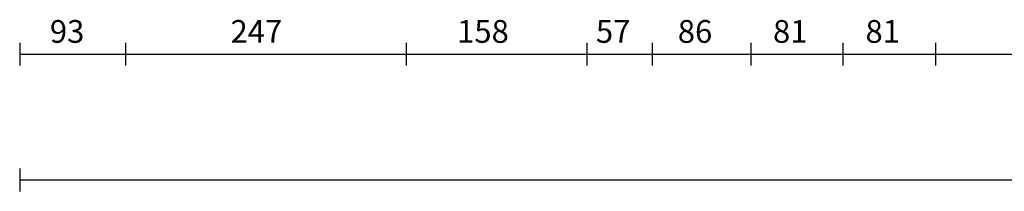
# Model space of a CAD drawing. Extents: x -34 to 50, y -4.4 to 69.9.
# Drawn here: x 14.6 to 23.2, y 20.2 to 21.7 of the extents above; entities that cross this region are included whole.
import ezdxf

# ---------------------------------------------------------------- set-up
doc = ezdxf.new("R2010")
doc.units = 0
doc.header["$LTSCALE"] = 0.7
doc.header["$MEASUREMENT"] = 0
doc.layers.add('RILIEVO', color=1, linetype='CONTINUOUS')
doc.styles.add('ROMANS', font='ROMANS', dxfattribs={"height": 0.2})

msp = doc.modelspace()

# ---------------------------------------------------------------- linework, layer by layer
at = {"layer": 'RILIEVO'}
for p, q in [((14.5847, 21.5295), (14.5847, 21.3295)), ((15.512, 21.5295), (15.512, 21.3295)), ((17.977, 21.5295), (17.977, 21.3295)), ((19.562, 21.5295), (19.562, 21.3295)), ((20.136, 21.5295), (20.136, 21.3295)), ((20.999, 21.5295), (20.999, 21.3295)), ((21.807, 21.5295), (21.807, 21.3295)), ((22.622, 21.5295), (22.622, 21.3295)), ((14.5847, 21.4295), (15.512, 21.4295)), ((15.512, 21.4295), (17.977, 21.4295)), ((16.7445, 21.4295), (16.7445, 21.4295)), ((17.977, 21.4295), (19.562, 21.4295)), ((19.562, 21.4295), (20.136, 21.4295)), ((20.136, 21.4295), (20.999, 21.4295)), ((20.999, 21.4295), (21.807, 21.4295)), ((21.807, 21.4295), (22.622, 21.4295)), ((22.622, 21.4295), (25.669, 21.4295)), ((14.5847, 20.4239), (14.5847, 20.2239)), ((14.5847, 20.3239), (33.583, 20.3239))]:
    msp.add_line(p, q, dxfattribs=at)

# ---------------------------------------------------------------- texts
at = {"layer": 'RILIEVO', "style": 'ROMANS'}
for s, p in [('93', (14.8494, 21.5295)), ('247', (16.4346, 21.5295)), ('158', (18.4226, 21.5295)), ('57', (19.6408, 21.5295)), ('86', (20.3593, 21.5295)), ('81', (21.1948, 21.5295)), ('81', (22.0063, 21.5295))]:
    msp.add_text(s, height=0.2, dxfattribs=at).set_placement(p)

doc.saveas('drawing.dxf')
